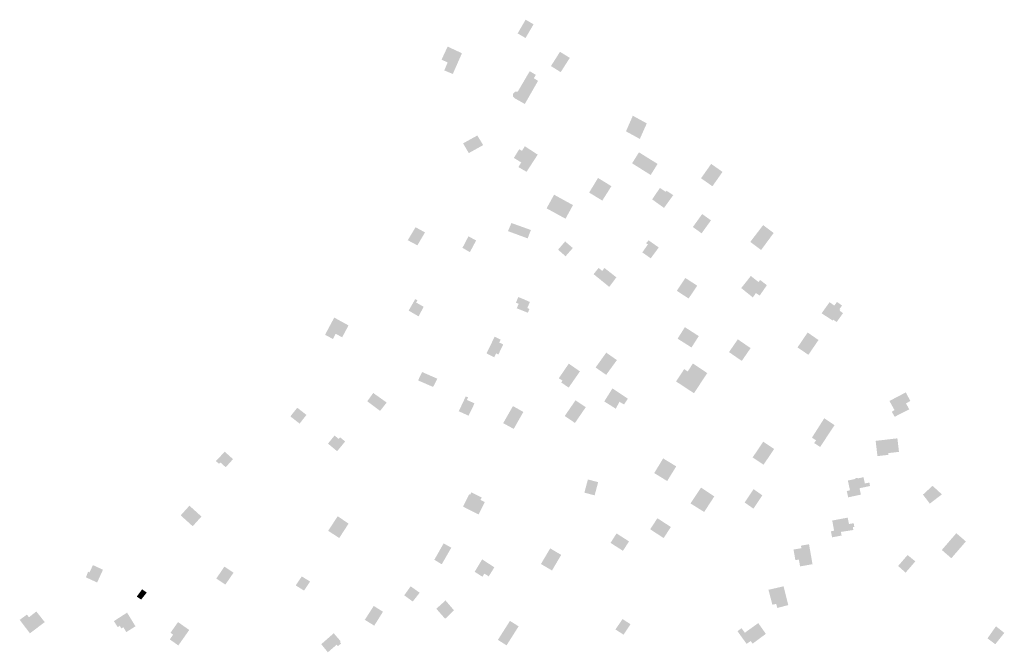
# Model space of a CAD drawing. Units: inches. Extents: x -610513 to -588999, y -1169601 to -1150146.
# Drawn here: x -605184 to -604730, y -1153678 to -1153386 of the extents above; entities that cross this region are included whole.
import ezdxf

# ---------------------------------------------------------------- set-up
doc = ezdxf.new("R2010")
doc.units = ezdxf.units.IN
doc.header["$MEASUREMENT"] = 0

msp = doc.modelspace()

# ---------------------------------------------------------------- hatches: boundary and pattern name
for points in [[(-604950.59, -1153385.95), (-604954.27, -1153392.28), (-604950.61, -1153394.39), (-604946.92, -1153388.07), (-604950.59, -1153385.95)], [(-604986.55, -1153405.66), (-604988.11, -1153409.36), (-604984.16, -1153410.98), (-604979.96, -1153401.43), (-604986.56, -1153398.35), (-604989.36, -1153404.39), (-604986.55, -1153405.66)], [(-604938.9, -1153407.34), (-604934.4, -1153410.14), (-604930.2, -1153403.55), (-604934.74, -1153400.77), (-604938.9, -1153407.34)], [(-604955.45, -1153419.12), (-604956.39, -1153420.16), (-604956.33, -1153421.55), (-604955.36, -1153422.35), (-604950.96, -1153424.82), (-604944.86, -1153414.16), (-604946.8, -1153412.97), (-604945.9, -1153411.39), (-604948.68, -1153409.7), (-604952.52, -1153416.24), (-604954.21, -1153419.12), (-604955.45, -1153419.12)], [(-604904.31, -1153437.45), (-604897.91, -1153440.95), (-604894.7, -1153433.77), (-604901.14, -1153430.26), (-604904.31, -1153437.45)], [(-604972.87, -1153439.37), (-604979.43, -1153442.99), (-604976.8, -1153447.49), (-604970.16, -1153443.79), (-604972.87, -1153439.37)], [(-604953.53, -1153445.68), (-604956.01, -1153449.71), (-604952.61, -1153451.8), (-604953.92, -1153453.93), (-604950.16, -1153456.11), (-604945.01, -1153448.19), (-604950.96, -1153444.32), (-604952.27, -1153446.46), (-604953.53, -1153445.68)], [(-604892.9, -1153457.57), (-604889.72, -1153452.48), (-604898.3, -1153447.12), (-604901.48, -1153452.2), (-604892.9, -1153457.57)], [(-604865, -1153452.47), (-604869.67, -1153459.09), (-604864.43, -1153462.78), (-604859.77, -1153456.16), (-604865, -1153452.47)], [(-604911.02, -1153462.75), (-604917.19, -1153458.94), (-604921.28, -1153465.69), (-604915.22, -1153469.39), (-604911.02, -1153462.75)], [(-604885.59, -1153464.86), (-604885.94, -1153465.37), (-604888.63, -1153463.54), (-604892.23, -1153468.83), (-604886.75, -1153472.77), (-604882.51, -1153466.87), (-604885.59, -1153464.86)], [(-604940.91, -1153472.97), (-604932.19, -1153477.75), (-604928.74, -1153471.47), (-604937.46, -1153466.68), (-604940.91, -1153472.97)], [(-604869.42, -1153484.48), (-604865.1, -1153478.51), (-604869.15, -1153475.61), (-604873.45, -1153481.58), (-604869.42, -1153484.48)], [(-605001.36, -1153481.67), (-605004.94, -1153487.68), (-605000.51, -1153490.03), (-604997, -1153484.07), (-605001.36, -1153481.67)], [(-604957.12, -1153479.74), (-604958.72, -1153483.48), (-604949.65, -1153486.83), (-604948.15, -1153482.96), (-604957.12, -1153479.74)], [(-604841.04, -1153480.71), (-604846.96, -1153488.44), (-604841.96, -1153492.17), (-604836.18, -1153484.33), (-604841.04, -1153480.71)], [(-604973.42, -1153487.8), (-604976.94, -1153485.86), (-604979.72, -1153491.18), (-604976.3, -1153493.18), (-604973.42, -1153487.8)], [(-604935.63, -1153492.04), (-604932.17, -1153495.06), (-604928.82, -1153491.28), (-604932.36, -1153488.25), (-604935.63, -1153492.04)], [(-604892.87, -1153496.02), (-604889.19, -1153491.01), (-604893.88, -1153487.73), (-604895.01, -1153489.02), (-604894.18, -1153489.61), (-604896.76, -1153493.29), (-604892.87, -1153496.02)], [(-604915.27, -1153501.82), (-604916.91, -1153500.45), (-604919.24, -1153503.32), (-604912, -1153509.2), (-604908.73, -1153504.78), (-604914.22, -1153500.48), (-604915.27, -1153501.82)], [(-604871.42, -1153508.64), (-604876.91, -1153505.09), (-604880.86, -1153510.98), (-604875.43, -1153514.56), (-604871.42, -1153508.64)], [(-604844.37, -1153512.02), (-604842.63, -1153513.22), (-604839.32, -1153508.42), (-604842.42, -1153506), (-604843.17, -1153506.96), (-604846.7, -1153504.15), (-604851.14, -1153509.73), (-604845.79, -1153514.07), (-604844.37, -1153512.02)], [(-604997.61, -1153518.39), (-605001.08, -1153516.4), (-605000.49, -1153515.38), (-605001.49, -1153514.81), (-605004.55, -1153520.14), (-604999.96, -1153522.78), (-604997.61, -1153518.39)], [(-604955.05, -1153516.48), (-604953.76, -1153517.01), (-604954.69, -1153519.05), (-604954.55, -1153519.11), (-604949.57, -1153521.13), (-604948.82, -1153519.38), (-604949.81, -1153518.96), (-604948.61, -1153516.16), (-604951.94, -1153514.68), (-604953.97, -1153513.87), (-604955.05, -1153516.48)], [(-604808.94, -1153524.76), (-604808.64, -1153524.34), (-604807.12, -1153525.42), (-604804.2, -1153521.3), (-604805.72, -1153520.22), (-604805.4, -1153519.77), (-604805.83, -1153519.47), (-604804.65, -1153517.78), (-604806.99, -1153516.14), (-604808.17, -1153517.83), (-604810.41, -1153516.27), (-604814.05, -1153521.37), (-604808.94, -1153524.76)], [(-605032.28, -1153526.96), (-605038.86, -1153523.36), (-605043.1, -1153531.28), (-605039.47, -1153533.23), (-605038.2, -1153530.84), (-605035.19, -1153532.44), (-605032.28, -1153526.96)], [(-604874.08, -1153537.14), (-604870.72, -1153531.89), (-604877.13, -1153527.78), (-604880.49, -1153533.08), (-604874.08, -1153537.14)], [(-604964.84, -1153532.15), (-604962.84, -1153533.19), (-604962.07, -1153533.59), (-604962.81, -1153534.84), (-604960.93, -1153535.73), (-604963.13, -1153540.36), (-604964.21, -1153539.85), (-604965.08, -1153541.67), (-604967.25, -1153540.61), (-604968.63, -1153539.83), (-604964.84, -1153532.15)], [(-604856.78, -1153539.28), (-604850.89, -1153543.34), (-604846.82, -1153537.44), (-604852.72, -1153533.38), (-604856.78, -1153539.28)], [(-604815.5, -1153533.7), (-604820.51, -1153530.24), (-604825.17, -1153537.11), (-604820.17, -1153540.53), (-604815.5, -1153533.7)], [(-604913.43, -1153549.77), (-604908.49, -1153542.97), (-604913.4, -1153539.52), (-604918.3, -1153546.38), (-604913.43, -1153549.77)], [(-604933.57, -1153552.45), (-604934.15, -1153553.28), (-604930.74, -1153555.65), (-604925.54, -1153548.18), (-604930.68, -1153544.6), (-604935.28, -1153551.35), (-604933.57, -1153552.45)], [(-604873.42, -1153544.53), (-604875.83, -1153548.19), (-604877.45, -1153547.12), (-604881.19, -1153552.82), (-604872.93, -1153558.25), (-604866.83, -1153548.96), (-604873.42, -1153544.53)], [(-604991.33, -1153551.53), (-604998.29, -1153548.48), (-605000.2, -1153552.33), (-604993.26, -1153555.35), (-604991.33, -1153551.53)], [(-604909.01, -1153565.38), (-604907.29, -1153562.21), (-604905.21, -1153563.41), (-604903.44, -1153560.75), (-604910.53, -1153556.03), (-604914.32, -1153562.03), (-604909.01, -1153565.38)], [(-605019.72, -1153558.96), (-605020.86, -1153558.13), (-605023.63, -1153561.96), (-605022.11, -1153563.1), (-605017.71, -1153566.41), (-605014.67, -1153562.54), (-605019.72, -1153558.96)], [(-604978.18, -1153559.7), (-604981.42, -1153566.55), (-604976.91, -1153568.62), (-604974.15, -1153562.92), (-604977.67, -1153561.35), (-604977.14, -1153560.16), (-604978.18, -1153559.7)], [(-604782.78, -1153561.81), (-604780.45, -1153566), (-604781.68, -1153566.81), (-604780.37, -1153569.11), (-604773.64, -1153565.66), (-604775.15, -1153562.96), (-604773.14, -1153561.81), (-604775.23, -1153557.87), (-604782.78, -1153561.81)], [(-605054.84, -1153572.26), (-605051.68, -1153568.25), (-605055.91, -1153564.94), (-605059.08, -1153568.93), (-605054.84, -1153572.26)], [(-604956.42, -1153564.17), (-604960.93, -1153572.05), (-604956.08, -1153574.71), (-604951.64, -1153566.88), (-604956.42, -1153564.17)], [(-604932.55, -1153568.75), (-604927.83, -1153571.95), (-604922.84, -1153564.68), (-604927.58, -1153561.52), (-604932.55, -1153568.75)], [(-604814.74, -1153583.02), (-604808.11, -1153572.98), (-604812.85, -1153569.81), (-604818.52, -1153578.73), (-604816.63, -1153579.96), (-604817.48, -1153581.25), (-604814.74, -1153583.02)], [(-605033.83, -1153580.52), (-605037.53, -1153584.98), (-605041.76, -1153581.47), (-605038.7, -1153577.78), (-605036.81, -1153579.34), (-605036.17, -1153578.57), (-605033.83, -1153580.52)], [(-604778.38, -1153585.29), (-604779.11, -1153579.05), (-604789.14, -1153580.22), (-604788.31, -1153587.26), (-604783.23, -1153586.66), (-604783.32, -1153585.87), (-604778.38, -1153585.29)], [(-604845.87, -1153587.84), (-604840.86, -1153591.23), (-604835.96, -1153583.97), (-604840.98, -1153580.6), (-604845.87, -1153587.84)], [(-605088.91, -1153592.39), (-605085.55, -1153588.65), (-605089.37, -1153585.22), (-605093.41, -1153589.52), (-605092, -1153590.87), (-605091.38, -1153590.17), (-605088.91, -1153592.39)], [(-604891.26, -1153595.08), (-604885.3, -1153598.75), (-604881.12, -1153591.99), (-604887.16, -1153588.31), (-604891.26, -1153595.08)], [(-604802.45, -1153603.35), (-604801.81, -1153606.28), (-604795.95, -1153605.01), (-604796.58, -1153602.08), (-604791.74, -1153601.04), (-604792.03, -1153599.44), (-604794.12, -1153599.86), (-604794.75, -1153596.98), (-604797.39, -1153597.55), (-604797.45, -1153597.26), (-604798.62, -1153597.51), (-604798.56, -1153597.8), (-604801.95, -1153598.53), (-604800.98, -1153603.03), (-604802.45, -1153603.35)], [(-604917.13, -1153599.27), (-604918.75, -1153605.36), (-604923.48, -1153604.1), (-604921.86, -1153598.01), (-604917.13, -1153599.27)], [(-604868.24, -1153613.01), (-604863.55, -1153605.83), (-604869.65, -1153601.78), (-604874.56, -1153609.07), (-604868.24, -1153613.01)], [(-604758.59, -1153604.9), (-604762.89, -1153600.95), (-604767.32, -1153605.03), (-604764.15, -1153609.16), (-604758.59, -1153604.9)], [(-604970.87, -1153606.37), (-604975.6, -1153603.98), (-604976.16, -1153605.1), (-604976.61, -1153604.87), (-604979.47, -1153610.53), (-604972.29, -1153614.16), (-604969.41, -1153608.44), (-604971.41, -1153607.44), (-604970.87, -1153606.37)], [(-604845.45, -1153602.49), (-604849.55, -1153608.65), (-604845.5, -1153611.5), (-604841.41, -1153605.34), (-604845.45, -1153602.49)], [(-605100.11, -1153615.12), (-605105.64, -1153610.12), (-605109.68, -1153614.58), (-605104.15, -1153619.59), (-605100.11, -1153615.12)], [(-605032.25, -1153618.4), (-605037.25, -1153614.98), (-605041.67, -1153621.71), (-605036.55, -1153625.02), (-605032.25, -1153618.4)], [(-604893.13, -1153621.01), (-604886.92, -1153625.05), (-604883.6, -1153619.95), (-604889.81, -1153615.91), (-604893.13, -1153621.01)], [(-604799.67, -1153620.05), (-604798.96, -1153619.92), (-604799.28, -1153618.18), (-604801.44, -1153618.58), (-604802.04, -1153615.64), (-604809.17, -1153616.97), (-604808.3, -1153621.66), (-604809.77, -1153621.93), (-604809.25, -1153624.72), (-604804.85, -1153623.89), (-604805.16, -1153622.22), (-604799.43, -1153621.33), (-604799.67, -1153620.05)], [(-604908.64, -1153622.92), (-604911.42, -1153627.27), (-604905.7, -1153630.94), (-604902.9, -1153626.6), (-604908.64, -1153622.92)], [(-604754.23, -1153634.36), (-604747.53, -1153626.62), (-604751.93, -1153622.81), (-604758.63, -1153630.55), (-604754.23, -1153634.36)], [(-604989.27, -1153637.15), (-604984.87, -1153629.5), (-604988.4, -1153627.5), (-604992.69, -1153635.07), (-604989.27, -1153637.15)], [(-604819.32, -1153631.06), (-604819.87, -1153627.91), (-604823.61, -1153628.56), (-604823.41, -1153629.74), (-604827.01, -1153630.35), (-604826.18, -1153635.21), (-604824.57, -1153634.99), (-604823.98, -1153638.13), (-604818.26, -1153637.1), (-604818.76, -1153634.24), (-604819.32, -1153631.06)], [(-604939.25, -1153629.81), (-604939.41, -1153630.08), (-604942.1, -1153634.62), (-604943.52, -1153637.02), (-604938.42, -1153640.01), (-604934.18, -1153632.82), (-604939.25, -1153629.81)], [(-604770.84, -1153635.8), (-604774.41, -1153632.88), (-604778.8, -1153637.95), (-604777.87, -1153638.71), (-604775.33, -1153641.01), (-604770.84, -1153635.8)], [(-605151.71, -1153640.89), (-605152.4, -1153640.58), (-605153.39, -1153643.17), (-605148.22, -1153645.54), (-605147.78, -1153644.58), (-605145.52, -1153639.66), (-605150.16, -1153637.53), (-605151.71, -1153640.89)], [(-605093.26, -1153643.72), (-605089.5, -1153638.21), (-605085.31, -1153641.01), (-605089.07, -1153646.52), (-605093.26, -1153643.72)], [(-604970.51, -1153642.89), (-604969.61, -1153641.45), (-604967.59, -1153642.72), (-604965.01, -1153638.55), (-604970.64, -1153634.88), (-604974.09, -1153640.63), (-604970.51, -1153642.89)], [(-605052.77, -1153649.3), (-605050, -1153645.12), (-605053.82, -1153642.74), (-605056.63, -1153646.89), (-605052.77, -1153649.3)], [(-605006.59, -1153651.46), (-605002.64, -1153654.32), (-604999.47, -1153650.27), (-605003.61, -1153647.3), (-605006.59, -1153651.46)], [(-605125.36, -1153650.21), (-605127.46, -1153648.67), (-605129.94, -1153652.05), (-605127.92, -1153653.44), (-605125.36, -1153650.21)], [(-604835.01, -1153655.39), (-604834.53, -1153657.3), (-604829.45, -1153655.97), (-604831.59, -1153647.31), (-604838.58, -1153648.92), (-604836.76, -1153655.82), (-604835.01, -1153655.39)], [(-605024.75, -1153662.77), (-605021.36, -1153664.86), (-605020.41, -1153665.45), (-605016.38, -1153659.03), (-605017.33, -1153658.44), (-605020.64, -1153656.36), (-605024.75, -1153662.77)], [(-604984.35, -1153657.55), (-604987.53, -1153653.84), (-604991.79, -1153657.66), (-604987.69, -1153662.29), (-604986.34, -1153660.99), (-604983.59, -1153658.34), (-604984.35, -1153657.55)], [(-605180.6, -1153660.36), (-605183.94, -1153662.79), (-605179.22, -1153669), (-605172.39, -1153663.81), (-605176.27, -1153658.91), (-605179.64, -1153661.58), (-605180.6, -1153660.36)], [(-605137.07, -1153666.76), (-605136.13, -1153666.19), (-605134.78, -1153668.41), (-605130.54, -1153665.76), (-605134.4, -1153659.45), (-605138.59, -1153662.14), (-605140.5, -1153663.37), (-605138.72, -1153666.14), (-605137.75, -1153665.52), (-605137.07, -1153666.76)], [(-605113.15, -1153669.61), (-605114.7, -1153671.8), (-605110.76, -1153674.58), (-605109.23, -1153672.41), (-605105.74, -1153667.45), (-605110.91, -1153663.81), (-605114.38, -1153668.75), (-605113.15, -1153669.61)], [(-604957.81, -1153663.25), (-604963.37, -1153672.01), (-604959.38, -1153674.54), (-604953.82, -1153665.77), (-604957.81, -1153663.25)], [(-604902.22, -1153664.78), (-604905.91, -1153662.41), (-604909.14, -1153667.23), (-604905.43, -1153669.6), (-604902.22, -1153664.78)], [(-604845.91, -1153673.76), (-604839.79, -1153669.25), (-604843.28, -1153664.27), (-604849.46, -1153668.71), (-604851.02, -1153666.63), (-604852.87, -1153668.02), (-604848.66, -1153673.86), (-604846.77, -1153672.53), (-604845.91, -1153673.76)], [(-605037.67, -1153670.61), (-605039.09, -1153668.97), (-605044.84, -1153674.01), (-605042.08, -1153677.41), (-605041.8, -1153677.75), (-605037.74, -1153674.23), (-605037.14, -1153674.91), (-605035.66, -1153673.61), (-605036.26, -1153672.93), (-605035.91, -1153672.63), (-605037.67, -1153670.61)], [(-604737.55, -1153671.32), (-604733.95, -1153674.02), (-604729.8, -1153668.81), (-604733.64, -1153665.75), (-604737.55, -1153671.32)]]:
    msp.add_hatch(color=256).paths.add_polyline_path(points, flags=0)

doc.saveas('drawing.dxf')
